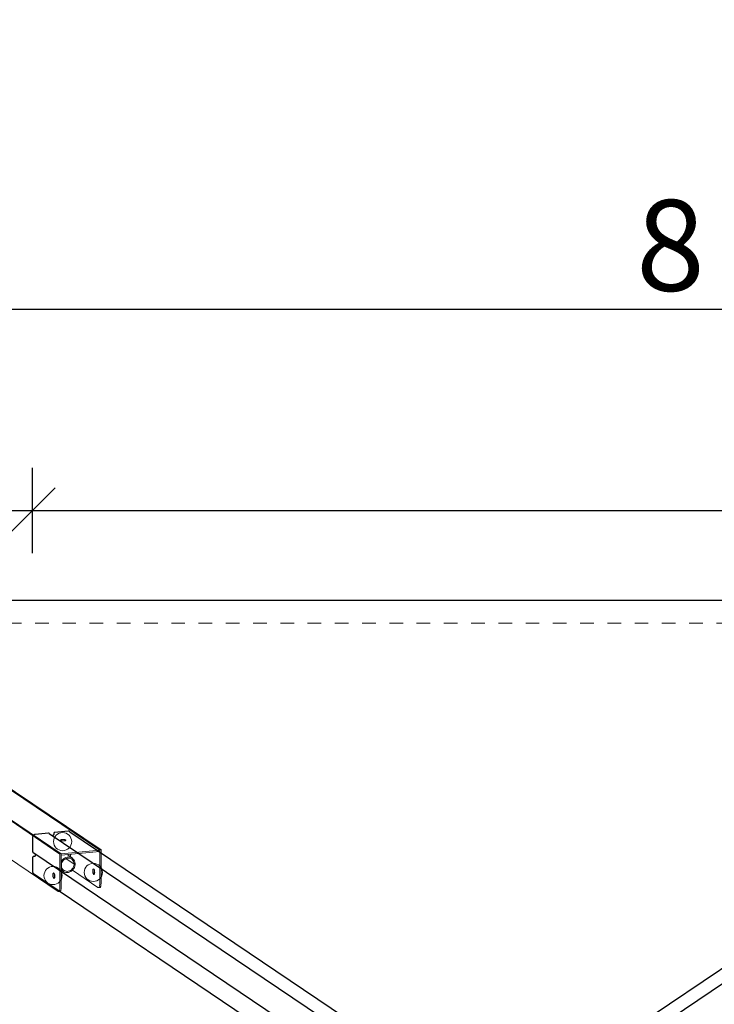
# Model space of a CAD drawing. Units: millimetres. Extents: x 71389 to 85445, y -5077 to 12415.
# Drawn here: x 76344 to 77873, y 8866 to 11032 of the extents above; entities that cross this region are included whole.
import ezdxf

# ---------------------------------------------------------------- set-up
doc = ezdxf.new("R2010")
doc.units = ezdxf.units.MM
doc.header["$MEASUREMENT"] = 0
doc.linetypes.add('Long Dashed', pattern=[60, 30, -30])
for name, color, linetype, lineweight in [('0_Pen_No__1', 7, 'Continuous', 30), ('0_Pen_No__128', 8, 'Continuous', 5), ('A-DIMS_Pen_No__1', 7, 'Continuous', 30), ('A-DIMS_Pen_No__141', 7, 'Continuous', 5), ('A-NPLT_Pen_No__1', 7, 'Continuous', 30)]:
    doc.layers.add(name, color=color, linetype=linetype, lineweight=lineweight)
for name, color, linetype, lineweight, true_color in [('0_Pen_No__2', 7, 'Continuous', 5, 0x747474), ('0_Pen_No__4', 7, 'Continuous', 5, 0x783c00), ('A-NPLT_Pen_No__2', 7, 'Continuous', 5, 0x747474)]:
    doc.layers.add(name, color=color, linetype=linetype, lineweight=lineweight, true_color=true_color)
doc.layers.add('A-DIMS', color=7, linetype='Continuous')
doc.styles.add('GENERATED_STYLE_1', font='Tahoma_1.ttf')
doc.dimstyles.new('GENERATED_STYLE__1', dxfattribs={"dimtxt": 200, "dimasz": 95, "dimexe": 0.18, "dimexo": 10000, "dimgap": 0.09, "dimtad": 1, "dimtih": 1, "dimtoh": 1, "dimdec": 0, "dimzin": 0, "dimdsep": 46, "dimtxsty": 'GENERATED_STYLE_1', "dimblk": 'ARROWHEAD_6', "dimblk1": 'ARROWHEAD_6', "dimblk2": 'ARROWHEAD_6', "dimcen": 0.09, "dimclrd": 7, "dimclre": 7, "dimclrt": 7, "dimadec": 0, "dimazin": 0, "dimtfac": 1, "dimtdec": 4, "dimtmove": 0, "dimatfit": 3, "dimfxl": 1, "dimtolj": 1, "dimtzin": 0, "dimarcsym": 0})
doc.dimstyles.new('GENERATED_STYLE__2', dxfattribs={"dimtxt": 200, "dimasz": 95, "dimexe": 0.18, "dimexo": 10000, "dimgap": 0.09, "dimtad": 1, "dimdec": 0, "dimzin": 0, "dimdsep": 46, "dimtxsty": 'GENERATED_STYLE_1', "dimblk": 'ARROWHEAD_6', "dimblk1": 'ARROWHEAD_6', "dimblk2": 'ARROWHEAD_6', "dimcen": 0.09, "dimclrd": 7, "dimclre": 7, "dimclrt": 7, "dimadec": 0, "dimazin": 0, "dimtfac": 1, "dimtdec": 4, "dimtmove": 0, "dimatfit": 3, "dimfxl": 1, "dimtolj": 1, "dimtzin": 0, "dimarcsym": 0})

# ---------------------------------------------------------------- blocks, each defined once
blk = doc.blocks.new('SUP_250_piemajas_met_v')
at = {"layer": '0_Pen_No__128', "linetype": 'Continuous'}
for p, q in [((162.2, 2422.4), (0.3, 2182.2)), ((82.6, 2178.3), (247.2, 2422.4)), ((82.9, 2175.5), (247.5, 2419.6)), ((91.4, 2090.5), (255.9, 2334.6)), ((91.6, 2087.7), (256.2, 2331.8)), ((29.1, 2191.2), (29.3, 2191.5)), ((29.1, 2190.8), (29.1, 2191.2)), ((29.3, 2190.5), (29.1, 2190.8)), ((29.3, 2191.5), (29.6, 2191.9)), ((29.7, 2190.2), (29.3, 2190.5)), ((29.6, 2191.9), (30.1, 2192.3)), ((30.2, 2189.9), (29.7, 2190.2)), ((30.1, 2192.3), (30.8, 2192.6)), ((30.9, 2189.7), (30.2, 2189.9)), ((30.8, 2192.6), (31.6, 2192.9)), ((30.8, 2189.7), (31.1, 2189.8)), ((31.7, 2189.5), (30.9, 2189.7)), ((31.1, 2189.8), (31.8, 2190.1)), ((31.6, 2192.9), (32.5, 2193.2)), ((32.6, 2189.4), (31.7, 2189.5)), ((31.8, 2190.1), (32.7, 2190.4)), ((32.5, 2193.2), (33.4, 2193.4)), ((33.6, 2189.4), (32.6, 2189.4)), ((32.7, 2190.4), (33.7, 2190.6)), ((33.4, 2193.4), (34.5, 2193.6)), ((34.7, 2189.4), (33.6, 2189.4)), ((33.7, 2190.6), (34.7, 2190.8)), ((34.5, 2193.6), (35.5, 2193.7)), ((34.7, 2190.8), (35.8, 2190.9)), ((35.7, 2189.5), (34.7, 2189.4)), ((35.5, 2193.7), (36.5, 2193.7)), ((36.7, 2189.7), (35.7, 2189.5)), ((35.8, 2190.9), (36.8, 2190.9)), ((36.5, 2193.7), (37.5, 2193.7)), ((37.7, 2189.9), (36.7, 2189.7)), ((36.8, 2190.9), (37.8, 2190.9)), ((37.5, 2193.7), (38.4, 2193.6)), ((38.6, 2190.2), (37.7, 2189.9)), ((37.8, 2190.9), (38.7, 2190.8)), ((38.4, 2193.6), (39.2, 2193.4)), ((39.4, 2190.5), (38.6, 2190.2)), ((38.7, 2190.8), (39.5, 2190.6)), ((39.2, 2193.4), (39.9, 2193.2)), ((40, 2190.8), (39.4, 2190.5)), ((39.5, 2190.6), (39.6, 2190.6)), ((39.9, 2193.2), (40.4, 2192.9)), ((40.5, 2191.2), (40, 2190.8)), ((40.4, 2192.9), (40.8, 2192.6)), ((40.9, 2191.5), (40.5, 2191.2)), ((40.8, 2192.6), (41, 2192.3)), ((41, 2191.9), (40.9, 2191.5)), ((41, 2192.3), (41, 2191.9)), ((0.3, 2182.2), (0, 2181.5)), ((0, 2181.5), (0, 2180.9)), ((0, 2180.9), (0.4, 2180.2)), ((0.3, 2178.1), (0, 2180.9)), ((0.3, 2178.1), (0.7, 2177.4)), ((0.4, 2180.2), (1.1, 2179.7)), ((0.7, 2177.4), (1.4, 2176.9)), ((1.1, 2179.7), (2.1, 2179.2)), ((1.4, 2176.9), (2.3, 2176.4)), ((2.1, 2179.2), (3.3, 2178.8)), ((2.3, 2176.4), (3.6, 2176)), ((3.3, 2178.8), (4.8, 2178.5)), ((3.6, 2176), (5.1, 2175.7)), ((4.8, 2178.5), (6.5, 2178.3)), ((5.1, 2175.7), (6.7, 2175.5)), ((6.5, 2178.3), (8.3, 2178.3)), ((6.7, 2175.5), (8.5, 2175.5)), ((8.3, 2178.3), (82.6, 2178.3)), ((8.5, 2175.5), (82.9, 2175.5)), ((80, 2175.5), (88.5, 2090.5)), ((82.9, 2175.5), (91.4, 2090.5)), ((111.4, 2171.2), (111.5, 2172.3)), ((111.5, 2170.2), (111.4, 2171.2)), ((111.5, 2173.3), (111.6, 2174.3)), ((111.5, 2173.5), (111.6, 2172.5)), ((111.5, 2172.3), (111.5, 2173.3)), ((111.5, 2169.2), (111.5, 2170.2)), ((111.6, 2169.4), (111.5, 2169.2)), ((111.7, 2168.3), (111.5, 2169.2)), ((111.6, 2174.3), (111.8, 2175.1)), ((111.6, 2172.5), (111.7, 2171.5)), ((111.7, 2171.5), (111.6, 2170.4)), ((111.6, 2170.4), (111.6, 2169.4)), ((111.8, 2167.4), (111.7, 2168.3)), ((111.8, 2175.1), (112, 2175.9)), ((112, 2166.7), (111.8, 2167.4)), ((112, 2175.9), (112.2, 2176.5)), ((112.2, 2166.1), (112, 2166.7)), ((112.2, 2176.5), (112.4, 2176.9)), ((112.5, 2165.7), (112.2, 2166.1)), ((112.4, 2176.9), (112.7, 2177.2)), ((112.7, 2177.2), (113, 2177.3)), ((113, 2177.3), (113.2, 2177.3)), ((113.2, 2177.3), (113.5, 2177)), ((113.5, 2177), (113.7, 2176.6)), ((113.8, 2166.2), (113.6, 2165.7)), ((113.7, 2176.6), (114, 2176)), ((114, 2166.8), (113.8, 2166.2)), ((114, 2176), (114.2, 2175.3)), ((114.2, 2167.6), (114, 2166.8)), ((114.2, 2175.3), (114.3, 2174.4)), ((114.4, 2168.4), (114.2, 2167.6)), ((114.3, 2174.4), (114.4, 2173.5)), ((114.4, 2173.5), (114.5, 2172.5)), ((114.5, 2169.4), (114.4, 2168.4)), ((114.5, 2172.5), (114.5, 2171.5)), ((114.5, 2171.5), (114.5, 2170.4)), ((114.5, 2170.4), (114.5, 2169.4)), ((47, 2150.7), (9, 2094.5)), ((112.8, 2165.4), (112.5, 2165.7)), ((113, 2165.3), (112.8, 2165.4)), ((113.3, 2165.5), (113, 2165.3)), ((113.6, 2165.7), (113.3, 2165.5)), ((37.8, 2103.4), (38, 2103.8)), ((37.9, 2103), (37.8, 2103.4)), ((38.1, 2102.7), (37.9, 2103)), ((38, 2103.8), (38.3, 2104.2)), ((38.4, 2102.4), (38.1, 2102.7)), ((38.3, 2104.2), (38.8, 2104.5)), ((39, 2102.1), (38.4, 2102.4)), ((38.8, 2104.5), (39.5, 2104.9)), ((39.6, 2101.9), (39, 2102.1)), ((39.5, 2104.9), (40.3, 2105.2)), ((39.6, 2101.9), (39.8, 2102.1)), ((40.5, 2101.8), (39.6, 2101.9)), ((39.8, 2102.1), (40.6, 2102.4)), ((40.3, 2105.2), (41.2, 2105.4)), ((41.4, 2101.7), (40.5, 2101.8)), ((40.6, 2102.4), (41.5, 2102.6)), ((41.2, 2105.4), (42.2, 2105.6)), ((42.3, 2101.6), (41.4, 2101.7)), ((41.5, 2102.6), (42.4, 2102.8)), ((42.2, 2105.6), (43.2, 2105.8)), ((43.4, 2101.7), (42.3, 2101.6)), ((42.4, 2102.8), (43.5, 2103)), ((43.2, 2105.8), (44.2, 2105.9)), ((44.4, 2101.8), (43.4, 2101.7)), ((43.5, 2103), (44.5, 2103.1)), ((44.2, 2105.9), (45.2, 2105.9)), ((45.4, 2101.9), (44.4, 2101.8)), ((44.5, 2103.1), (45.5, 2103.1)), ((45.2, 2105.9), (46.2, 2105.9)), ((46.4, 2102.1), (45.4, 2101.9)), ((45.5, 2103.1), (46.5, 2103.1)), ((46.2, 2105.9), (47.1, 2105.8)), ((47.3, 2102.4), (46.4, 2102.1)), ((46.5, 2103.1), (47.4, 2103)), ((47.1, 2105.8), (48, 2105.6)), ((48.1, 2102.7), (47.3, 2102.4)), ((47.4, 2103), (48.2, 2102.8)), ((48, 2105.6), (48.6, 2105.4)), ((48.7, 2103), (48.1, 2102.7)), ((48.2, 2102.8), (48.3, 2102.8)), ((48.6, 2105.4), (49.2, 2105.2)), ((49.3, 2103.4), (48.7, 2103)), ((49.2, 2105.2), (49.5, 2104.9)), ((49.6, 2103.8), (49.3, 2103.4)), ((49.5, 2104.9), (49.7, 2104.5)), ((49.8, 2104.2), (49.6, 2103.8)), ((49.7, 2104.5), (49.8, 2104.2)), ((9, 2094.5), (8.7, 2093.8)), ((8.7, 2093.8), (8.8, 2093.1)), ((8.8, 2093.1), (9.1, 2092.5)), ((9, 2090.3), (8.8, 2093.1)), ((9, 2090.3), (9.4, 2089.7)), ((9.1, 2092.5), (9.8, 2091.9)), ((9.4, 2089.7), (10.1, 2089.1)), ((9.8, 2091.9), (10.8, 2091.4)), ((10.1, 2089.1), (11.1, 2088.6)), ((10.8, 2091.4), (12, 2091)), ((11.1, 2088.6), (12.3, 2088.2)), ((12, 2091), (13.5, 2090.8)), ((12.3, 2088.2), (13.8, 2088)), ((13.5, 2090.8), (15.2, 2090.6)), ((13.8, 2088), (15.5, 2087.8)), ((15.2, 2090.6), (17, 2090.5)), ((15.5, 2087.8), (17.3, 2087.7)), ((17, 2090.5), (88.5, 2090.5)), ((17.3, 2087.7), (91.6, 2087.7)), ((88.5, 2090.5), (91.4, 2090.5))]:
    blk.add_line(p, q, dxfattribs=at)
at = {"layer": '0_Pen_No__2', "linetype": 'Continuous'}
for p, q in [((43.1, 2167.9), (42.3, 2165.2)), ((44.3, 2170.4), (43.1, 2167.9)), ((47.8, 2175.5), (44.3, 2170.4)), ((46, 2172.6), (44.3, 2170.4)), ((44.7, 2164.6), (45.4, 2166.9)), ((45.4, 2166.9), (46.4, 2169)), ((48.1, 2174.4), (46, 2172.6)), ((46.4, 2169), (47.9, 2170.9)), ((47.9, 2170.9), (49.7, 2172.5)), ((49.9, 2175.5), (48.1, 2174.4)), ((49.7, 2172.5), (51.7, 2173.7)), ((51.7, 2173.7), (54, 2174.5)), ((54, 2174.5), (56.5, 2175)), ((56.5, 2175), (57.8, 2175)), ((57.8, 2175), (59, 2175)), ((59, 2175), (61.6, 2174.5)), ((61.6, 2174.5), (64, 2173.7)), ((64, 2173.7), (66.3, 2172.5)), ((67.5, 2174.4), (65.5, 2175.5)), ((66.3, 2172.5), (68.4, 2170.9)), ((70, 2172.6), (67.5, 2174.4)), ((68.4, 2170.9), (70.3, 2169)), ((72.1, 2170.4), (70, 2172.6)), ((70.3, 2169), (71.7, 2166.9)), ((71.7, 2166.9), (72.8, 2164.6)), ((73.8, 2167.9), (72.1, 2170.4)), ((75.1, 2165.2), (73.8, 2167.9)), ((42.3, 2165.2), (42.1, 2162.4)), ((42.1, 2162.4), (42.4, 2159.5)), ((42.4, 2159.5), (43.2, 2156.7)), ((43.2, 2156.7), (44.5, 2154)), ((44.5, 2162.2), (44.7, 2164.6)), ((44.8, 2159.7), (44.5, 2162.2)), ((44.5, 2154), (46.2, 2151.5)), ((45.5, 2157.3), (44.8, 2159.7)), ((46.6, 2155), (45.5, 2157.3)), ((46.2, 2151.5), (48.3, 2149.4)), ((48, 2152.9), (46.6, 2155)), ((49.8, 2151), (48, 2152.9)), ((48.3, 2149.4), (50.7, 2147.5)), ((51.9, 2149.4), (49.8, 2151)), ((50.7, 2147.5), (53.4, 2146.1)), ((54.3, 2148.2), (51.9, 2149.4)), ((53.4, 2146.1), (56.3, 2145.1)), ((56.7, 2147.4), (54.3, 2148.2)), ((56.3, 2145.1), (59.3, 2144.6)), ((59.3, 2147), (56.7, 2147.4)), ((60.5, 2147), (59.3, 2147)), ((59.3, 2144.6), (60.8, 2144.6)), ((72.7, 2164.9), (60.5, 2147)), ((61.8, 2147), (60.5, 2147)), ((60.8, 2144.6), (62.2, 2144.6)), ((64.3, 2147.4), (61.8, 2147)), ((62.2, 2144.6), (65.1, 2145.1)), ((66.6, 2148.2), (64.3, 2147.4)), ((65.1, 2145.1), (67.8, 2146.1)), ((68.6, 2149.4), (66.6, 2148.2)), ((67.8, 2146.1), (70.2, 2147.5)), ((70.4, 2151), (68.6, 2149.4)), ((70.2, 2147.5), (72.3, 2149.4)), ((71.9, 2152.9), (70.4, 2151)), ((72.9, 2155), (71.9, 2152.9)), ((72.3, 2149.4), (74, 2151.5)), ((72.8, 2164.6), (73.5, 2162.2)), ((73.6, 2157.3), (72.9, 2155)), ((73.5, 2162.2), (73.8, 2159.7)), ((73.8, 2159.7), (73.6, 2157.3)), ((81.3, 2162.4), (74, 2151.5)), ((74, 2151.5), (75.2, 2154)), ((75.9, 2162.4), (75.1, 2165.2)), ((75.2, 2154), (76, 2156.7)), ((76.2, 2159.5), (75.9, 2162.4)), ((76, 2156.7), (76.2, 2159.5)), ((76.3, 2155), (82.1, 2155))]:
    blk.add_line(p, q, dxfattribs=at)
blk = doc.blocks.new('SUP_250_piemajas_plik_v')
at = {"layer": '0_Pen_No__1', "linetype": 'Continuous'}
for p, q in [((605.1, 2044.6), (1, 1148.7)), ((652.3, 2046), (48.3, 1150)), ((605.7, 2045.3), (605.1, 2044.6)), ((606.5, 2045.9), (605.7, 2045.3)), ((607.4, 2046.3), (606.5, 2045.9)), ((608.3, 2046.5), (607.4, 2046.3)), ((609.3, 2046.6), (608.3, 2046.5)), ((640.2, 2046.6), (609.3, 2046.6)), ((640.6, 2046.6), (640.2, 2046.6)), ((640.9, 2046.5), (640.6, 2046.6)), ((641.2, 2046.4), (640.9, 2046.5)), ((641.5, 2046.2), (641.2, 2046.4)), ((641.8, 2046), (641.5, 2046.2)), ((642, 2045.7), (641.8, 2046)), ((642.2, 2045.4), (642, 2045.7)), ((642.3, 2045.1), (642.2, 2045.4)), ((642.3, 2044.8), (642.3, 2045.1)), ((642.5, 2043.3), (642.3, 2044.8)), ((642.6, 2042.8), (642.5, 2043.3)), ((642.8, 2042.4), (642.6, 2042.8)), ((643, 2041.9), (642.8, 2042.4)), ((643.3, 2041.5), (643, 2041.9)), ((643.7, 2041.2), (643.3, 2041.5)), ((644.2, 2040.9), (643.7, 2041.2)), ((644.7, 2040.7), (644.2, 2040.9)), ((645.2, 2040.6), (644.7, 2040.7)), ((645.7, 2040.5), (645.2, 2040.6)), ((648.7, 2040.5), (645.7, 2040.5)), ((652.6, 2046.2), (652.3, 2046)), ((652.8, 2046.4), (652.6, 2046.2)), ((653.1, 2046.5), (652.8, 2046.4)), ((653.4, 2046.6), (653.1, 2046.5)), ((653.8, 2046.6), (653.4, 2046.6)), ((684.7, 2046.6), (653.8, 2046.6)), ((685.7, 2046.5), (684.7, 2046.6)), ((686.7, 2046.3), (685.7, 2046.5)), ((687.6, 2045.9), (686.7, 2046.3)), ((688.5, 2045.3), (687.6, 2045.9)), ((689.3, 2044.6), (688.5, 2045.3)), ((690, 2043.8), (689.3, 2044.6)), ((690.5, 2042.9), (690, 2043.8)), ((690.8, 2042), (690.5, 2042.9)), ((691, 2041), (690.8, 2042)), ((694, 2011.2), (691, 2041)), ((693.6, 2010), (89.6, 1114)), ((688.6, 2002.3), (688.6, 2002.4)), ((688.8, 2001.8), (688.6, 2002.3)), ((689, 2001.3), (688.8, 2001.8)), ((689.4, 2000.9), (689, 2001.3)), ((689.8, 2000.6), (689.4, 2000.9)), ((690.2, 2000.3), (689.8, 2000.6)), ((690.7, 2000.1), (690.2, 2000.3)), ((691.2, 2000), (690.7, 2000.1)), ((691.7, 1999.9), (691.2, 2000)), ((693.2, 1999.9), (691.7, 1999.9)), ((693.5, 1999.9), (693.2, 1999.9)), ((693.8, 1999.8), (693.5, 1999.9)), ((693.6, 2010), (693.8, 2010.2)), ((693.8, 2010.2), (693.9, 2010.5)), ((694.2, 1999.7), (693.8, 1999.8)), ((693.9, 2010.5), (694, 2010.8)), ((694, 2010.8), (694, 2011.2)), ((694.4, 1999.5), (694.2, 1999.7)), ((694.7, 1999.3), (694.4, 1999.5)), ((694.9, 1999), (694.7, 1999.3)), ((695.1, 1998.7), (694.9, 1999)), ((695.2, 1998.4), (695.1, 1998.7)), ((695.3, 1998.1), (695.2, 1998.4)), ((698.2, 1968.2), (695.3, 1998.1)), ((697.2, 1964.6), (93.2, 1068.7)), ((697.2, 1964.6), (697.7, 1965.4)), ((697.7, 1965.4), (698.1, 1966.3)), ((698.1, 1966.3), (698.3, 1967.2)), ((698.3, 1967.2), (698.2, 1968.2)), ((697.2, 82), (93.2, 978.3)), ((693.6, 36.7), (89.6, 933))]:
    blk.add_line(p, q, dxfattribs=at)
blk = doc.blocks.new('Sphere 12')
at = {"layer": '0_Pen_No__4', "linetype": 'Continuous'}
for start, end in [(0, 180), (180, 0)]:
    blk.add_arc((0, 0), 20, start, end, dxfattribs=at)
blk = doc.blocks.new('*D119')
at = {"layer": 'A-DIMS_Pen_No__1', "linetype": 'Continuous', "transparency": 16777216}
for p, q in [((73737.5, 10301.9), (73737.5, 10489.4)), ((82349.5, 10301.9), (82349.5, 10489.4)), ((73787.5, 10445.7), (73687.5, 10345.7)), ((82299.5, 10345.7), (82399.5, 10445.7)), ((73662.5, 10395.7), (73737.5, 10395.7)), ((73737.5, 10395.7), (82349.5, 10395.7)), ((82349.5, 10395.7), (82424.5, 10395.7))]:
    blk.add_line(p, q, dxfattribs=at)
at = {"layer": 'A-DIMS_Pen_No__1', "transparency": 16777216, "insert": (77700.6, 10435.7), "char_height": 200, "attachment_point": 7, "style": 'GENERATED_STYLE_1'}
blk.add_mtext('\\A1;{\\fTahoma|b0|i0|c0|p34;8\xa0610}', dxfattribs=at)
blk = doc.blocks.new('ARROWHEAD_6')
at = {"color": 0, "linetype": 'Continuous', "lineweight": 0}
for p, q in [((-0.5, -0.5), (0.5, 0.5)), ((0, 0), (-1, 0))]:
    blk.add_line(p, q, dxfattribs=at)
blk = doc.blocks.new('*D121')
at = {"layer": 'A-DIMS_Pen_No__1', "linetype": 'Continuous', "transparency": 16777216}
for p, q in [((73165.5, 9754.5), (73165.5, 9829.5)), ((73215.5, 9704.5), (73115.5, 9804.5)), ((73259.3, 9754.5), (73071.8, 9754.5)), ((73165.5, 626.5), (73165.5, 9754.5)), ((73115.5, 676.5), (73215.5, 576.5)), ((73259.3, 626.5), (73071.8, 626.5)), ((73165.5, 551.5), (73165.5, 626.5))]:
    blk.add_line(p, q, dxfattribs=at)
at = {"layer": 'A-DIMS_Pen_No__1', "transparency": 16777216, "insert": (73125.5, 4847.6), "char_height": 200, "attachment_point": 7, "rotation": 90, "style": 'GENERATED_STYLE_1'}
blk.add_mtext('\\A1;{\\fTahoma|b0|i0|c0|p34;9 130}', dxfattribs=at)
blk = doc.blocks.new('*D122')
at = {"layer": 'A-DIMS_Pen_No__1', "linetype": 'Continuous', "transparency": 16777216}
for p, q in [((73584.4, 9247), (73584.4, 9322)), ((73634.4, 9197), (73534.4, 9297)), ((73678.2, 9247), (73490.7, 9247)), ((73584.4, 2626.2), (73584.4, 9247)), ((73534.4, 2676.2), (73634.4, 2576.2)), ((73678.2, 2626.2), (73490.7, 2626.2)), ((73584.4, 2551.2), (73584.4, 2626.2))]:
    blk.add_line(p, q, dxfattribs=at)
at = {"layer": 'A-DIMS_Pen_No__141', "transparency": 16777216, "insert": (73544.4, 5593.7), "char_height": 200, "attachment_point": 7, "rotation": 90, "style": 'GENERATED_STYLE_1'}
blk.add_mtext('\\A1;{\\fTahoma|b0|i0|c0|p34;6 590}', dxfattribs=at)
blk = doc.blocks.new('*D123')
at = {"layer": 'A-DIMS_Pen_No__1', "linetype": 'Continuous', "transparency": 16777216}
for p, q in [((76371.7, 9858.8), (76371.7, 10046.3)), ((80849.2, 9858.8), (80849.2, 10046.3)), ((76421.7, 10002.5), (76321.7, 9902.5)), ((80799.2, 9902.5), (80899.2, 10002.5)), ((76296.7, 9952.5), (76371.7, 9952.5)), ((76371.7, 9952.5), (80849.2, 9952.5)), ((80849.2, 9952.5), (80924.2, 9952.5))]:
    blk.add_line(p, q, dxfattribs=at)
at = {"layer": 'A-DIMS_Pen_No__1', "transparency": 16777216, "insert": (78267.6, 9992.5), "char_height": 200, "attachment_point": 7, "style": 'GENERATED_STYLE_1'}
blk.add_mtext('\\A1;{\\fTahoma|b0|i0|c0|p34;4 530}', dxfattribs=at)
blk = doc.blocks.new('*D133')
at = {"layer": 'A-DIMS_Pen_No__1', "linetype": 'Continuous', "transparency": 16777216}
for p, q in [((76371.5, 6300.5), (76371.5, 6488)), ((80849.2, 6300.5), (80849.2, 6488)), ((76421.5, 6444.2), (76321.5, 6344.2)), ((80799.2, 6344.2), (80899.2, 6444.2)), ((76296.5, 6394.2), (76371.5, 6394.2)), ((76371.5, 6394.2), (80849.2, 6394.2)), ((80849.2, 6394.2), (80924.2, 6394.2))]:
    blk.add_line(p, q, dxfattribs=at)
at = {"layer": 'A-DIMS_Pen_No__1', "transparency": 16777216, "insert": (78267.5, 6434.2), "char_height": 200, "attachment_point": 7, "style": 'GENERATED_STYLE_1'}
blk.add_mtext('\\A1;{\\fTahoma|b0|i0|c0|p34;4\xa0478}', dxfattribs=at)

msp = doc.modelspace()

# ---------------------------------------------------------------- linework, layer by layer
at = {"layer": 'A-NPLT_Pen_No__1', "linetype": 'Continuous'}
msp.add_line((80057.5, 9754.5), (74737.5, 9754.5), dxfattribs=at)
at = {"layer": 'A-NPLT_Pen_No__2', "linetype": 'Long Dashed'}
msp.add_line((75237.5, 9704.5), (79557.5, 9704.5), dxfattribs=at)

# ---------------------------------------------------------------- block references
at = {"linetype": 'Continuous', "zscale": 1000, "rotation": 90}
msp.add_blockref('SUP_250_piemajas_met_v', (78610.3, 9114.1), dxfattribs=at)
at = {"color": 1, "linetype": 'Continuous', "lineweight": 5, "zscale": 1000, "rotation": 270}
for p in [(76438, 9224.1), (76417, 9149.4), (76505.7, 9156.4)]:
    msp.add_blockref('Sphere 12', p, dxfattribs=at)
at = {"layer": '0_Pen_No__1', "linetype": 'Continuous', "zscale": 1000, "rotation": 90}
msp.add_blockref('SUP_250_piemajas_plik_v', (78418.5, 8548.7), dxfattribs=at)

# ---------------------------------------------------------------- dimensions: what is measured, and where the dimension line sits
at = {"layer": 'A-DIMS', "linetype": 'Continuous'}
for base, p1, p2, text, picture, middle in [((82349.5, 10395.7), (73737.5, 8754.5), (82349.5, 6027.1), '8\xa0610', '*D119', (78042.6, 10535.7)), ((80849.2, 9952.5), (76371.7, 9071.3), (80849.2, 5344.2), '4 530', '*D123', (78609.5, 10092.5))]:
    dim = msp.add_linear_dim(base=base, p1=p1, p2=p2, text=text, dimstyle='GENERATED_STYLE__1', dxfattribs=at)
    dim.commit()
    dim.dimension.update_dxf_attribs({"geometry": picture, "text_midpoint": middle, "dimtype": 160})
for base, p1, p2, text, picture, middle in [((73165.5, 9754.5), (76980.5, 626.5), (74737.5, 9754.5), '9 130', '*D121', (73025.5, 5189.6)), ((73584.4, 9247), (76980.2, 2626.2), (76450.8, 9247), '6 590', '*D122', (73444.4, 5935.7))]:
    dim = msp.add_linear_dim(base=base, p1=p1, p2=p2, angle=90, text=text, dimstyle='GENERATED_STYLE__2', dxfattribs=at)
    dim.commit()
    dim.dimension.update_dxf_attribs({"geometry": picture, "text_midpoint": middle, "dimtype": 160, "text_rotation": 90})
dim = msp.add_linear_dim(base=(80849.2, 6394.2), p1=(76371.5, 9214.4), p2=(80849.2, 5505.2), dimstyle='GENERATED_STYLE__1', dxfattribs=at)
dim.commit()
dim.dimension.update_dxf_attribs({"geometry": '*D133', "text_midpoint": (78609.4, 6534.2), "dimtype": 160})

doc.saveas('drawing.dxf')
